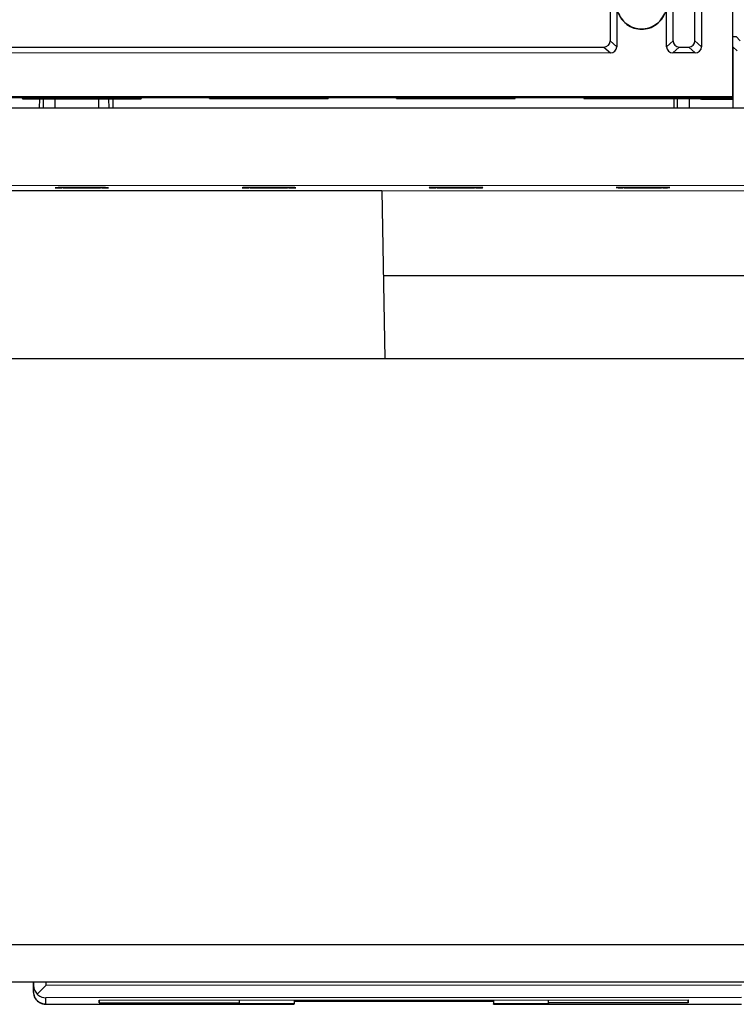
# Model space of a CAD drawing. Units: inches. Extents: x -27.8 to 26.5, y -5 to 11.2.
# Drawn here: x -23.7 to -23.1, y 6.3 to 7.1 of the extents above; entities that cross this region are included whole.
import ezdxf

# ---------------------------------------------------------------- set-up
doc = ezdxf.new("R2010")
doc.units = ezdxf.units.IN
doc.header["$MEASUREMENT"] = 0

# ---------------------------------------------------------------- blocks, each defined once
blk = doc.blocks.new('58922-02_4__182', base_point=(-23.67934, 6.27396))
at = {"color": 7, "linetype": 'Continuous'}
for p, q in [((-23.11852, 7.05056), (-23.11734, 7.05055)), ((-23.11734, 7.05055), (-23.11577, 7.05048)), ((-23.11251, 7.04722), (-23.11577, 7.05048)), ((-23.11848, 7.04224), (-23.11828, 6.99315)), ((-23.1148, 7.03909), (-23.11848, 7.04224)), ((-23.67446, 7.00067), (-23.67459, 6.99298)), ((-23.67145, 7.00067), (-23.67164, 6.99299)), ((-23.66226, 7.00068), (-23.66228, 6.99299)), ((-23.62714, 7.00069), (-23.62711, 6.993)), ((-23.61913, 7.00069), (-23.61894, 6.993)), ((-23.61532, 6.993), (-23.61546, 7.00069)), ((-23.16563, 7.00083), (-23.16576, 6.99314)), ((-23.16282, 6.99314), (-23.16263, 7.00083)), ((-23.15343, 7.00083), (-23.15346, 6.99314)), ((-23.10899, 6.92666), (-23.39997, 6.92657)), ((-23.10659, 6.85867), (-23.39876, 6.85858)), ((-23.67927, 6.28387), (-23.67934, 6.29206)), ((-23.67927, 6.28907), (-23.67867, 6.28576)), ((-23.67847, 6.28005), (-23.67927, 6.28387)), ((-23.67867, 6.28576), (-23.67847, 6.28528)), ((-23.67847, 6.28528), (-23.67693, 6.28278)), ((-23.67693, 6.28278), (-23.67625, 6.28205)), ((-23.66927, 6.28907), (-23.67625, 6.28205)), ((-23.67625, 6.28205), (-23.6757, 6.28155)), ((-23.6757, 6.28155), (-23.67427, 6.28054)), ((-23.67698, 6.27763), (-23.67847, 6.28005)), ((-23.67432, 6.27535), (-23.67698, 6.27763)), ((-23.67105, 6.27414), (-23.67432, 6.27535)), ((-23.67427, 6.28054), (-23.67269, 6.27979)), ((-23.67269, 6.27979), (-23.671, 6.27932)), ((-23.66926, 6.27396), (-23.67105, 6.27414)), ((-23.671, 6.27932), (-23.66927, 6.27916)), ((-23.66926, 6.27396), (-23.47032, 6.27402)), ((-23.62649, 6.2774), (-23.15418, 6.27755)), ((-23.62649, 6.2774), (-23.62649, 6.27506)), ((-23.62649, 6.27506), (-23.62649, 6.2774)), ((-23.62649, 6.27506), (-23.51433, 6.27509)), ((-23.51433, 6.27744), (-23.51433, 6.27509)), ((-23.51432, 6.27439), (-23.51433, 6.27509)), ((-23.47032, 6.27441), (-23.51432, 6.27439)), ((-23.47033, 6.27745), (-23.47032, 6.27441)), ((-23.47033, 6.27647), (-23.31033, 6.27652)), ((-23.47032, 6.27402), (-23.47032, 6.27441)), ((-23.31033, 6.2775), (-23.31032, 6.27446)), ((-23.26632, 6.27447), (-23.31032, 6.27446)), ((-23.31032, 6.27407), (-23.31032, 6.27446)), ((-23.31032, 6.27407), (-23.11138, 6.27413)), ((-23.26632, 6.27517), (-23.26633, 6.27751)), ((-23.15418, 6.2752), (-23.26632, 6.27517)), ((-23.26632, 6.27517), (-23.26632, 6.27447)), ((-23.15418, 6.27755), (-23.15418, 6.2752)), ((-23.15418, 6.2752), (-23.15418, 6.27755))]:
    blk.add_line(p, q, dxfattribs=at)
at = {"color": 124, "linetype": 'Continuous'}
for p, q in [((-23.6793, 6.29206), (-23.67927, 6.28907)), ((-23.6693, 6.29206), (-23.66927, 6.28907)), ((-23.67927, 6.28387), (-23.67927, 6.28907)), ((-23.11139, 6.28924), (-23.66927, 6.28907)), ((-23.11139, 6.27933), (-23.66927, 6.27916)), ((-23.66926, 6.27396), (-23.66927, 6.27916))]:
    blk.add_line(p, q, dxfattribs=at)
blk.add_open_spline([(-23.67927, 6.28387), (-23.67923, 6.28321), (-23.67915, 6.2819), (-23.6787, 6.28066), (-23.67847, 6.28005)], degree=3, knots=[0, 0, 0, 0, 0.001960306, 0.003920611, 0.003920611, 0.003920611, 0.003920611], dxfattribs=at)
at = {"color": 7, "linetype": 'Continuous'}
blk.add_open_spline([(-23.67847, 6.28005), (-23.67801, 6.27918), (-23.6771, 6.27745), (-23.67485, 6.27551), (-23.67219, 6.2742), (-23.67024, 6.27404), (-23.66926, 6.27396)], degree=3, knots=[0, 0, 0, 0, 0.002913, 0.00582603, 0.0087391, 0.01165217, 0.01165217, 0.01165217, 0.01165217], dxfattribs=at)
blk = doc.blocks.new('58922-02_assy__186', base_point=(-25.48441, 6.27341))
blk.add_blockref('58922-02_4__182', (-23.67934, 6.27396))
blk = doc.blocks.new('68626-00__187', base_point=(-25.73285, 6.2233))
at = {"color": 7, "linetype": 'Continuous'}
for p, q in [((-23.98082, 6.9269), (-23.39998, 6.92708)), ((-23.39998, 6.92708), (-23.39758, 6.79206))]:
    blk.add_line(p, q, dxfattribs=at)
blk = doc.blocks.new('58606-01_110D_block_1__190', base_point=(-24.31264, 6.99289))
at = {"color": 7, "linetype": 'Continuous'}
for p, q in [((-23.11853, 7.10121), (-23.11852, 7.05056)), ((-23.67459, 6.99308), (-23.7065, 6.99307)), ((-23.16576, 6.99323), (-23.61533, 6.9931))]:
    blk.add_line(p, q, dxfattribs=at)
blk = doc.blocks.new('58606-01_110D_block_4_assy__191', base_point=(-24.31264, 6.99289))
blk.add_blockref('58606-01_110D_block_1__190', (-24.31264, 6.99289))
blk = doc.blocks.new('58606-01_110D_block_1__196', base_point=(-24.31267, 6.99995))
at = {"color": 7, "linetype": 'Continuous'}
for p, q in [((-23.11857, 7.21318), (-23.1185, 7.00241)), ((-23.14356, 7.1832), (-23.14351, 7.04238)), ((-23.14876, 7.04711), (-23.1488, 7.17742)), ((-23.21678, 7.09285), (-23.21676, 7.04709)), ((-23.16627, 7.0471), (-23.16628, 7.09287)), ((-23.21152, 7.07638), (-23.21151, 7.04236)), ((-23.17151, 7.04238), (-23.17152, 7.07639)), ((-24.20928, 7.0418), (-23.22174, 7.0421)), ((-23.22174, 7.0421), (-23.21984, 7.04248)), ((-23.21984, 7.04248), (-23.21822, 7.04356)), ((-23.21822, 7.04356), (-23.21714, 7.04519)), ((-23.21714, 7.04519), (-23.21676, 7.04709)), ((-23.21297, 7.03884), (-23.21189, 7.04046)), ((-23.21189, 7.04046), (-23.21151, 7.04236)), ((-23.17151, 7.04238), (-23.17114, 7.04047)), ((-23.17114, 7.04047), (-23.17006, 7.03885)), ((-23.16627, 7.0471), (-23.16589, 7.0452)), ((-23.16589, 7.0452), (-23.16481, 7.04358)), ((-23.16481, 7.04358), (-23.16318, 7.0425)), ((-23.16318, 7.0425), (-23.16128, 7.04212)), ((-23.16128, 7.04212), (-23.15374, 7.04213)), ((-23.15374, 7.04213), (-23.15184, 7.0425)), ((-23.15184, 7.0425), (-23.15022, 7.04358)), ((-23.15022, 7.04358), (-23.14914, 7.04521)), ((-23.14914, 7.04521), (-23.14876, 7.04711)), ((-23.14497, 7.03886), (-23.14389, 7.04048)), ((-23.14389, 7.04048), (-23.14351, 7.04238)), ((-23.21649, 7.03738), (-24.21453, 7.03708)), ((-23.21649, 7.03738), (-23.21459, 7.03776)), ((-23.21459, 7.03776), (-23.21297, 7.03884)), ((-23.17006, 7.03885), (-23.16843, 7.03777)), ((-23.16843, 7.03777), (-23.16653, 7.0374)), ((-23.14849, 7.0374), (-23.16653, 7.0374)), ((-23.14849, 7.0374), (-23.14659, 7.03778)), ((-23.14659, 7.03778), (-23.14497, 7.03886)), ((-23.1185, 7.00241), (-24.3125, 7.00205)), ((-24.3125, 7.00133), (-23.1185, 7.0017)), ((-23.688, 7.00086), (-23.688, 7.00152)), ((-23.593, 7.00089), (-23.688, 7.00086)), ((-23.688, 7.00086), (-23.688, 7.00067)), ((-23.688, 7.00067), (-23.593, 7.0007)), ((-23.593, 7.00155), (-23.593, 7.00089)), ((-23.593, 7.0007), (-23.593, 7.00089)), ((-23.538, 7.00091), (-23.538, 7.00157)), ((-23.443, 7.00093), (-23.538, 7.00091)), ((-23.538, 7.00091), (-23.538, 7.00071)), ((-23.538, 7.00071), (-23.443, 7.00074)), ((-23.443, 7.0016), (-23.443, 7.00093)), ((-23.443, 7.00074), (-23.443, 7.00093)), ((-23.388, 7.00095), (-23.388, 7.00161)), ((-23.293, 7.00098), (-23.388, 7.00095)), ((-23.388, 7.00095), (-23.388, 7.00076)), ((-23.388, 7.00076), (-23.293, 7.00079)), ((-23.293, 7.00164), (-23.293, 7.00098)), ((-23.293, 7.00079), (-23.293, 7.00098)), ((-23.238, 7.001), (-23.238, 7.00166)), ((-23.1185, 7.00103), (-23.238, 7.001)), ((-23.238, 7.001), (-23.238, 7.0008)), ((-23.238, 7.0008), (-23.1456, 7.00083)), ((-23.1456, 7.00083), (-23.1435, 7.00031)), ((-23.1185, 7.00241), (-23.1185, 7.0017)), ((-23.1185, 7.0017), (-23.1185, 7.00103)), ((-23.1185, 7.00103), (-23.1185, 7.00032)), ((-23.1435, 7.00031), (-23.1185, 7.00032))]:
    blk.add_line(p, q, dxfattribs=at)
at = {"color": 124, "linetype": 'Continuous'}
for p, q in [((-23.22174, 7.0421), (-23.21649, 7.03738)), ((-23.21151, 7.04236), (-23.21676, 7.04709)), ((-23.16627, 7.0471), (-23.17151, 7.04238)), ((-23.16653, 7.0374), (-23.16128, 7.04212)), ((-23.15374, 7.04213), (-23.14849, 7.0374)), ((-23.14351, 7.04238), (-23.14876, 7.04711))]:
    blk.add_line(p, q, dxfattribs=at)
at = {"color": 7, "linetype": 'Continuous'}
blk.add_open_spline([(-23.21152, 7.07638), (-23.21133, 7.07429), (-23.21095, 7.0701), (-23.20794, 7.06443), (-23.20348, 7.05993), (-23.1978, 7.05705), (-23.19152, 7.05606), (-23.18524, 7.05705), (-23.17956, 7.05994), (-23.17509, 7.06444), (-23.1721, 7.07011), (-23.17171, 7.0743), (-23.17152, 7.07639)], degree=3, knots=[0, 0, 0, 0, 0.00625715, 0.01251433, 0.01877159, 0.02502892, 0.03128629, 0.03754366, 0.04380099, 0.05005825, 0.05631544, 0.06257258, 0.06257258, 0.06257258, 0.06257258], dxfattribs=at)
at = {"color": 124, "linetype": 'Continuous'}
blk.add_open_spline([(-23.21, 7.06908), (-23.20909, 7.06733), (-23.20728, 7.06383), (-23.20277, 7.05987), (-23.19741, 7.05732), (-23.19152, 7.05645), (-23.18562, 7.05732), (-23.18026, 7.05988), (-23.17576, 7.06384), (-23.17395, 7.06734), (-23.17304, 7.06909)], degree=3, knots=[0, 0, 0, 0, 0.00586905, 0.01173816, 0.01760733, 0.02347654, 0.02934575, 0.03521492, 0.04108403, 0.04695308, 0.04695308, 0.04695308, 0.04695308], dxfattribs=at)
blk = doc.blocks.new('58606-01_110D_block_3_assy__197', base_point=(-24.31267, 6.99995))
blk.add_blockref('58606-01_110D_block_1__196', (-24.31267, 6.99995))
blk = doc.blocks.new('58606-01_pcb__200', base_point=(-25.7905, 6.91726))
at = {"color": 7, "linetype": 'Continuous'}
for p, q in [((-21.5905, 6.99362), (-25.7905, 6.99234)), ((-25.79048, 6.93035), (-21.59048, 6.93162)), ((-23.35527, 6.92943), (-23.35648, 6.92942)), ((-23.35648, 6.92916), (-23.35648, 6.92942)), ((-23.35548, 6.92943), (-23.35548, 6.92916)), ((-23.32448, 6.92944), (-23.32569, 6.92944)), ((-23.32547, 6.92917), (-23.32547, 6.92944)), ((-23.32448, 6.92917), (-23.32448, 6.92944)), ((-23.20527, 6.92948), (-23.20648, 6.92948)), ((-23.20648, 6.92921), (-23.20648, 6.92948)), ((-23.20548, 6.92948), (-23.20548, 6.92921)), ((-23.17448, 6.92949), (-23.17569, 6.92949)), ((-23.17547, 6.92922), (-23.17547, 6.92949)), ((-23.17448, 6.92922), (-23.17448, 6.92949)), ((-23.65527, 6.92934), (-23.65648, 6.92933)), ((-23.65648, 6.92907), (-23.65648, 6.92933)), ((-23.65548, 6.92907), (-23.65648, 6.92907)), ((-23.65548, 6.92934), (-23.65548, 6.92907)), ((-23.62448, 6.92934), (-23.62569, 6.92935)), ((-23.62547, 6.92908), (-23.62547, 6.92935)), ((-23.62448, 6.92908), (-23.62547, 6.92908)), ((-23.62448, 6.92908), (-23.62448, 6.92934)), ((-23.50648, 6.92911), (-23.50648, 6.92939)), ((-23.50527, 6.92939), (-23.50648, 6.92939)), ((-23.50548, 6.92912), (-23.50648, 6.92911)), ((-23.50548, 6.92939), (-23.50548, 6.92912)), ((-23.47448, 6.9294), (-23.47569, 6.92939)), ((-23.47547, 6.92912), (-23.47547, 6.92939)), ((-23.47448, 6.92912), (-23.47547, 6.92912)), ((-23.47448, 6.92912), (-23.47448, 6.9294)), ((-23.35548, 6.92916), (-23.35648, 6.92916)), ((-23.32448, 6.92917), (-23.32547, 6.92917)), ((-23.20548, 6.92921), (-23.20648, 6.92921)), ((-23.17448, 6.92922), (-23.17547, 6.92922))]:
    blk.add_line(p, q, dxfattribs=at)
for points, knots in [([(-23.47569, 6.92939), (-23.47714, 6.9294), (-23.48028, 6.92943), (-23.48521, 6.92944), (-23.49048, 6.92944), (-23.49575, 6.92944), (-23.50068, 6.92942), (-23.50381, 6.9294), (-23.50527, 6.92939)], [0, 0, 0, 0, 0.00437508, 0.00941306, 0.01479339, 0.0201737, 0.02521165, 0.02958668, 0.02958668, 0.02958668, 0.02958668]), ([(-23.35648, 6.92942), (-23.35754, 6.92941), (-23.35927, 6.92939), (-23.36064, 6.92936), (-23.36232, 6.92931), (-23.36064, 6.92923), (-23.35927, 6.9292), (-23.35754, 6.92918), (-23.35648, 6.92916)], [0, 0, 0, 0, 0.00299422, 0.00486501, 0.00550178, 0.00613922, 0.00801038, 0.01100471, 0.01100471, 0.01100471, 0.01100471]), ([(-23.32569, 6.92944), (-23.32714, 6.92945), (-23.33028, 6.92947), (-23.33521, 6.92948), (-23.34048, 6.92949), (-23.34575, 6.92948), (-23.35068, 6.92946), (-23.35381, 6.92944), (-23.35527, 6.92943)], [0, 0, 0, 0, 0.00437509, 0.00941309, 0.01479342, 0.02017373, 0.02521167, 0.02958668, 0.02958668, 0.02958668, 0.02958668]), ([(-23.32448, 6.92917), (-23.32342, 6.92919), (-23.32169, 6.92921), (-23.32032, 6.92924), (-23.31864, 6.92929), (-23.32032, 6.92937), (-23.32169, 6.9294), (-23.32342, 6.92942), (-23.32448, 6.92944)], [0, 0, 0, 0, 0.00299428, 0.00486507, 0.00550182, 0.00613925, 0.00801038, 0.01100469, 0.01100469, 0.01100469, 0.01100469]), ([(-23.20648, 6.92948), (-23.20754, 6.92946), (-23.20927, 6.92943), (-23.21064, 6.92941), (-23.21232, 6.92936), (-23.21064, 6.92927), (-23.20927, 6.92925), (-23.20754, 6.92922), (-23.20648, 6.92921)], [0, 0, 0, 0, 0.0029943, 0.0048651, 0.00550186, 0.00613928, 0.00801042, 0.0110047, 0.0110047, 0.0110047, 0.0110047]), ([(-23.17569, 6.92949), (-23.17714, 6.9295), (-23.18028, 6.92952), (-23.18521, 6.92953), (-23.19048, 6.92953), (-23.19575, 6.92953), (-23.20068, 6.92951), (-23.20381, 6.92949), (-23.20527, 6.92948)], [0, 0, 0, 0, 0.00437511, 0.00941318, 0.01479364, 0.0201741, 0.02521217, 0.02958728, 0.02958728, 0.02958728, 0.02958728]), ([(-23.17448, 6.92922), (-23.17342, 6.92923), (-23.17169, 6.92926), (-23.17032, 6.92928), (-23.16864, 6.92933), (-23.17032, 6.92942), (-23.17169, 6.92944), (-23.17342, 6.92947), (-23.17448, 6.92949)], [0, 0, 0, 0, 0.00299432, 0.00486515, 0.00550191, 0.00613935, 0.00801052, 0.01100487, 0.01100487, 0.01100487, 0.01100487]), ([(-23.65648, 6.92933), (-23.65754, 6.92932), (-23.65927, 6.9293), (-23.66064, 6.92927), (-23.66232, 6.92922), (-23.66064, 6.92914), (-23.65927, 6.92911), (-23.65754, 6.92909), (-23.65648, 6.92907)], [0, 0, 0, 0, 0.00299399, 0.00486464, 0.00550136, 0.00613874, 0.00800976, 0.01100387, 0.01100387, 0.01100387, 0.01100387]), ([(-23.65548, 6.92907), (-23.65401, 6.92906), (-23.65084, 6.92904), (-23.64583, 6.92902), (-23.64048, 6.92902), (-23.63512, 6.92903), (-23.63012, 6.92904), (-23.62695, 6.92907), (-23.62547, 6.92908)], [0, 0, 0, 0, 0.00441588, 0.00952984, 0.01500476, 0.0204797, 0.02559369, 0.03000961, 0.03000961, 0.03000961, 0.03000961]), ([(-23.62569, 6.92935), (-23.62714, 6.92936), (-23.63028, 6.92938), (-23.63521, 6.92939), (-23.64048, 6.9294), (-23.64575, 6.92939), (-23.65068, 6.92937), (-23.65381, 6.92935), (-23.65527, 6.92934)], [0, 0, 0, 0, 0.00437506, 0.00941303, 0.01479335, 0.02017367, 0.02521164, 0.02958668, 0.02958668, 0.02958668, 0.02958668]), ([(-23.62448, 6.92908), (-23.62341, 6.92909), (-23.62169, 6.92912), (-23.62032, 6.92915), (-23.61864, 6.9292), (-23.62032, 6.92928), (-23.62169, 6.92931), (-23.62341, 6.92933), (-23.62448, 6.92934)], [0, 0, 0, 0, 0.00299418, 0.00486491, 0.00550165, 0.00613905, 0.00801008, 0.01100415, 0.01100415, 0.01100415, 0.01100415]), ([(-23.50648, 6.92939), (-23.50754, 6.92937), (-23.50927, 6.92934), (-23.51064, 6.92931), (-23.51232, 6.92926), (-23.51064, 6.92918), (-23.50927, 6.92916), (-23.50754, 6.92913), (-23.50648, 6.92911)], [0, 0, 0, 0, 0.00299468, 0.00486541, 0.00550207, 0.00613958, 0.00801081, 0.01100512, 0.01100512, 0.01100512, 0.01100512]), ([(-23.50548, 6.92912), (-23.50401, 6.92911), (-23.50084, 6.92908), (-23.49583, 6.92907), (-23.49048, 6.92906), (-23.48512, 6.92907), (-23.48012, 6.92909), (-23.47695, 6.92911), (-23.47547, 6.92912)], [0, 0, 0, 0, 0.00441586, 0.00952981, 0.01500473, 0.02047966, 0.02559367, 0.03000961, 0.03000961, 0.03000961, 0.03000961]), ([(-23.47448, 6.92912), (-23.47341, 6.92914), (-23.47169, 6.92916), (-23.47032, 6.92919), (-23.46864, 6.92924), (-23.47032, 6.92933), (-23.47169, 6.92935), (-23.47341, 6.92938), (-23.47448, 6.9294)], [0, 0, 0, 0, 0.00299423, 0.00486499, 0.00550174, 0.00613915, 0.00801025, 0.01100451, 0.01100451, 0.01100451, 0.01100451]), ([(-23.35548, 6.92916), (-23.35401, 6.92915), (-23.35083, 6.92913), (-23.34583, 6.92911), (-23.34048, 6.92911), (-23.33512, 6.92912), (-23.33012, 6.92914), (-23.32695, 6.92916), (-23.32547, 6.92917)], [0, 0, 0, 0, 0.00441597, 0.00952999, 0.01500493, 0.02047984, 0.02559378, 0.03000961, 0.03000961, 0.03000961, 0.03000961]), ([(-23.20548, 6.92921), (-23.20401, 6.9292), (-23.20083, 6.92917), (-23.19583, 6.92916), (-23.19048, 6.92916), (-23.18512, 6.92916), (-23.18012, 6.92918), (-23.17695, 6.9292), (-23.17547, 6.92922)], [0, 0, 0, 0, 0.00441595, 0.00952996, 0.01500489, 0.02047981, 0.02559376, 0.03000961, 0.03000961, 0.03000961, 0.03000961])]:
    blk.add_open_spline(points, degree=3, knots=knots, dxfattribs=at)
blk = doc.blocks.new('58606-01_assy__201', base_point=(-25.7905, 6.91726))
for name, p in [('58606-01_110D_block_3_assy__197', (-24.31267, 6.99995)), ('58606-01_110D_block_4_assy__191', (-24.31264, 6.99289)), ('58606-01_pcb__200', (-25.7905, 6.91726))]:
    blk.add_blockref(name, p)
blk = doc.blocks.new('UNIT__202', base_point=(-25.7905, 6.2233))
for name, p in [('58606-01_assy__201', (-25.7905, 6.91726)), ('68626-00__187', (-25.73285, 6.2233)), ('58922-02_assy__186', (-25.48441, 6.27341))]:
    blk.add_blockref(name, p)
blk = doc.blocks.new('58194-31_panel__217', base_point=(-26.81419, 6.29206))
at = {"color": 7, "linetype": 'Continuous'}
for p, q in [((-8.56419, 6.79206), (-26.06419, 6.79206)), ((-26.06419, 6.29206), (-8.56419, 6.29206))]:
    blk.add_line(p, q, dxfattribs=at)
at = {"color": 124, "linetype": 'Continuous'}
blk.add_line((-26.06419, 6.32206), (-8.56419, 6.32206), dxfattribs=at)
blk = doc.blocks.new('58194-31__219', base_point=(-26.81419, 6.2233))
for name, p in [('UNIT__202', (-25.7905, 6.2233)), ('58194-31_panel__217', (-26.81419, 6.29206))]:
    blk.add_blockref(name, p)
blk = doc.blocks.new('22', base_point=(-17.31419, 6.84247))
blk.add_blockref('58194-31__219', (-26.81419, 6.2233))

msp = doc.modelspace()

# ---------------------------------------------------------------- block references
msp.add_blockref('22', (-17.31419, 6.84247))

doc.saveas('drawing.dxf')
